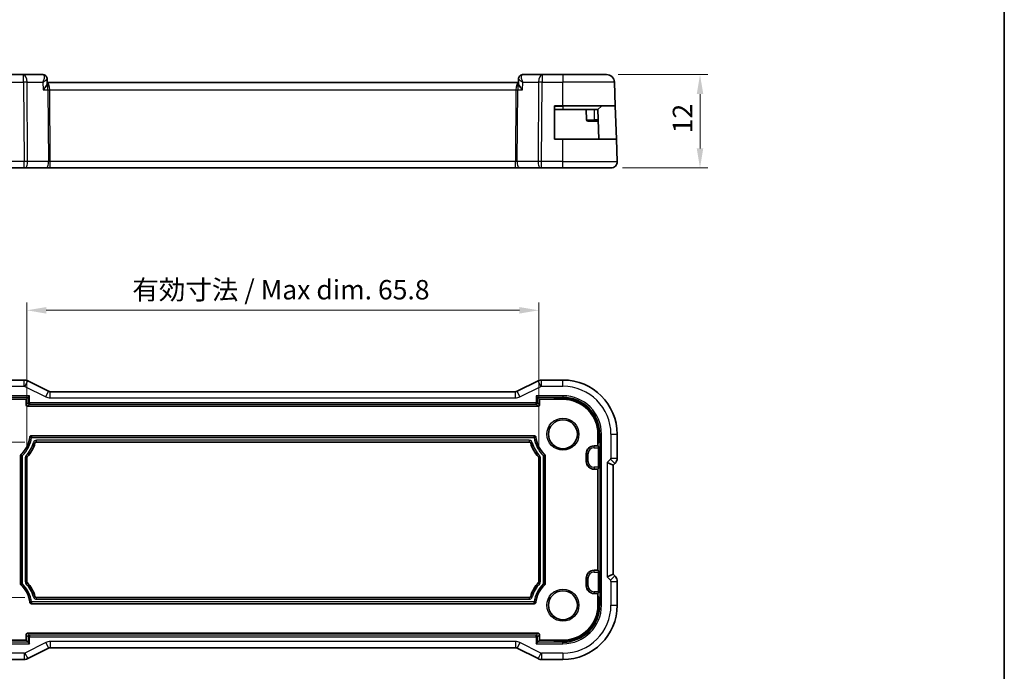
# Model space of a CAD drawing. Units: millimetres. Extents: x 14 to 2205, y 8 to 430.
# Drawn here: x 2078 to 2205, y 64 to 148 of the extents above; entities that cross this region are included whole.
import ezdxf

# ---------------------------------------------------------------- set-up
doc = ezdxf.new("R2010")
doc.units = ezdxf.units.MM
doc.layers.get('Defpoints').update_dxf_attribs({"lineweight": 25})
for name, color, linetype, lineweight in [('Border (ISO)', 7, 'Continuous', 35), ('Dimension (ISO)', 7, 'Continuous', 18), ('Visible (ISO)', 7, 'Continuous', 35), ('Visible Narrow (ISO)', 7, 'Continuous', 25)]:
    doc.layers.add(name, color=color, linetype=linetype, lineweight=lineweight)
doc.styles.add('Note Text (TK)', font='MS PGothic.ttf')
doc.dimstyles.new('Default - Method 1b (TK)', dxfattribs={"dimtxt": 2.5, "dimasz": 2.5, "dimexe": 1, "dimexo": 1.5, "dimgap": 1, "dimtad": 1, "dimtoh": 1, "dimrnd": 1e-08, "dimdsep": 46, "dimtxsty": 'Note Text (TK)', "dimcen": 0.09, "dimdle": 5, "dimclrd": 100, "dimclre": 100, "dimclrt": 7, "dimadec": 1, "dimazin": 1, "dimtfac": 1, "dimtmove": 0, "dimatfit": 3, "dimfxl": 1, "dimtolj": 1, "dimlwd": -1, "dimlwe": -1, "dimarcsym": 0})

# ---------------------------------------------------------------- blocks, each defined once
blk = doc.blocks.new('図面枠 tk図枠')
at = {"layer": 'Border (ISO)'}
blk.add_line((405.5, 289), (405.5, 8), dxfattribs=at)
blk = doc.blocks.new('*D85')
at = {"layer": 'Defpoints', "color": 0}
for p in [(2153.89, 141.23), (2165.89, 141.23), (2154.44, 129.23)]:
    blk.add_point(p, dxfattribs=at)
at = {"layer": 'Dimension (ISO)', "color": 100}
for p, q in [((2155.39, 141.23), (2166.89, 141.23)), ((2165.89, 131.73), (2165.89, 138.73)), ((2155.94, 129.23), (2166.89, 129.23))]:
    blk.add_line(p, q, dxfattribs=at)
for points in [[(2165.47, 138.73), (2166.31, 138.73), (2165.89, 141.23)], [(2165.47, 131.73), (2166.31, 131.73), (2165.89, 129.23)]]:
    blk.add_solid(points, dxfattribs=at)
at = {"layer": 'Dimension (ISO)', "color": 7, "insert": (2163.64, 133.69), "char_height": 2.5, "attachment_point": 4, "rotation": 90, "style": 'Note Text (TK)'}
blk.add_mtext('\\A1;12', dxfattribs=at)
blk = doc.blocks.new('*D86')
at = {"layer": 'Defpoints', "color": 0}
for p in [(2079.37, 110.91), (2079.37, 91.91), (2145.17, 91.91)]:
    blk.add_point(p, dxfattribs=at)
at = {"layer": 'Dimension (ISO)', "color": 100}
for p, q in [((2079.37, 93.41), (2079.37, 111.91)), ((2145.17, 93.41), (2145.17, 111.91)), ((2142.67, 110.91), (2081.87, 110.91))]:
    blk.add_line(p, q, dxfattribs=at)
for points in [[(2081.87, 111.33), (2081.87, 110.49), (2079.37, 110.91)], [(2142.67, 111.33), (2142.67, 110.49), (2145.17, 110.91)]]:
    blk.add_solid(points, dxfattribs=at)
at = {"layer": 'Dimension (ISO)', "color": 7, "insert": (2092.92, 113.56), "char_height": 2.5, "attachment_point": 4, "style": 'Note Text (TK)'}
blk.add_mtext('\\A1;有効寸法 / Max dim. 65.8', dxfattribs=at)
blk = doc.blocks.new('*D87')
at = {"layer": 'Defpoints', "color": 0}
for p in [(2058.86, 93.97), (2080.61, 93.97), (2080.61, 73.97)]:
    blk.add_point(p, dxfattribs=at)
at = {"layer": 'Dimension (ISO)', "color": 100}
for p, q in [((2079.11, 93.97), (2057.86, 93.97)), ((2058.86, 76.47), (2058.86, 91.47)), ((2079.11, 73.97), (2057.86, 73.97))]:
    blk.add_line(p, q, dxfattribs=at)
for points in [[(2058.44, 91.47), (2059.27, 91.47), (2058.86, 93.97)], [(2058.44, 76.47), (2059.27, 76.47), (2058.86, 73.97)]]:
    blk.add_solid(points, dxfattribs=at)
at = {"layer": 'Dimension (ISO)', "color": 7, "insert": (2056.21, 65.87), "char_height": 2.5, "attachment_point": 4, "rotation": 90, "style": 'Note Text (TK)'}
blk.add_mtext('\\A1;有効寸法 / Max dim. 20', dxfattribs=at)

msp = doc.modelspace()

# ---------------------------------------------------------------- linework, layer by layer
at = {"layer": 'Visible (ISO)'}
for p, q in [((2078.9462, 141.2284), (2076.2731, 141.2284)), ((2081.4382, 141.2284), (2078.9462, 141.2284)), ((2081.975, 140.7001), (2081.9975, 140.1385)), ((2142.5487, 140.1385), (2142.5712, 140.6988)), ((2145.6, 141.2284), (2143.108, 141.2284)), ((2148.2731, 141.2284), (2145.6, 141.2284)), ((2148.2731, 141.2284), (2153.8884, 141.2284)), ((2142.5523, 140.2284), (2081.9939, 140.2284)), ((2154.9938, 137.2284), (2154.8878, 140.2633)), ((2147.1731, 132.9284), (2147.1731, 137.2284)), ((2147.1731, 137.2284), (2148.2731, 137.2284)), ((2147.1731, 136.7284), (2148.2731, 136.7284)), ((2154.9938, 137.2284), (2148.2731, 137.2284)), ((2152.7731, 136.7284), (2148.2731, 136.7284)), ((2151.2731, 136.7284), (2151.3188, 135.4214)), ((2153.2145, 137.1698), (2152.7731, 136.7284)), ((2152.9058, 132.9284), (2152.7731, 136.7284)), ((2154.9938, 137.2284), (2155.1439, 132.9284)), ((2152.2731, 135.2284), (2151.5186, 135.2284)), ((2152.2731, 135.2284), (2152.8255, 135.2284)), ((2148.2731, 132.9284), (2147.1731, 132.9284)), ((2148.2731, 132.9284), (2155.1439, 132.9284)), ((2155.2442, 130.0563), (2155.1439, 132.9284)), ((2076.2731, 129.2284), (2079.0304, 129.2284)), ((2079.1198, 129.2284), (2079.0304, 129.2284)), ((2079.1198, 129.2284), (2081.8032, 129.2284)), ((2081.8032, 129.2284), (2082.3843, 129.2284)), ((2082.3843, 129.2284), (2142.162, 129.2284)), ((2142.162, 129.2284), (2142.743, 129.2284)), ((2142.743, 129.2284), (2145.4265, 129.2284)), ((2145.5159, 129.2284), (2145.4265, 129.2284)), ((2145.5159, 129.2284), (2148.2731, 129.2284)), ((2154.4447, 129.2284), (2148.2731, 129.2284)), ((2079.0304, 101.941), (2076.2731, 101.941)), ((2082.161, 100.4937), (2079.4775, 101.8355)), ((2145.0687, 101.8355), (2142.3852, 100.4937)), ((2148.2731, 101.941), (2145.5159, 101.941)), ((2142.162, 100.441), (2082.3843, 100.441)), ((2077.3731, 99.4694), (2079.2731, 99.4694)), ((2079.5283, 99.7246), (2079.2731, 99.4694)), ((2079.2731, 99.4694), (2079.2731, 98.7693)), ((2079.5283, 99.7246), (2079.7282, 99.9245)), ((2144.8181, 99.9245), (2145.018, 99.7246)), ((2145.018, 99.7246), (2145.2731, 99.4694)), ((2145.2731, 99.4694), (2147.1731, 99.4694)), ((2145.2731, 98.7693), (2145.2731, 99.4694)), ((2147.1731, 99.4694), (2147.1731, 99.6021)), ((2147.1731, 99.6021), (2148.2731, 99.6021)), ((2147.1731, 99.4694), (2148.2731, 99.4694)), ((2079.473, 98.5694), (2145.0732, 98.5694)), ((2152.7731, 94.9694), (2152.7731, 93.8694)), ((2152.9058, 94.9694), (2152.9058, 93.8694)), ((2155.2447, 91.8954), (2155.2447, 94.9694)), ((2079.9513, 94.7694), (2144.5949, 94.7694)), ((2143.9362, 93.9694), (2080.6101, 93.9694)), ((2152.9058, 93.8694), (2152.7731, 93.8694)), ((2152.7731, 93.8694), (2152.7731, 93.4694)), ((2151.2731, 91.4694), (2151.2731, 92.4694)), ((2152.2731, 93.4694), (2152.7731, 93.4694)), ((2152.7731, 93.4694), (2152.8188, 93.4238)), ((2152.8255, 93.2239), (2152.8255, 90.715)), ((2078.5731, 75.697), (2078.5731, 92.2419)), ((2079.3731, 91.9101), (2079.3731, 76.0288)), ((2145.1731, 76.0288), (2145.1731, 91.9101)), ((2145.9731, 92.2419), (2145.9731, 75.697)), ((2153.9447, 91.3126), (2154.7447, 90.9812)), ((2154.7447, 90.9812), (2154.9518, 91.1884)), ((2152.7731, 90.4694), (2152.2731, 90.4694)), ((2152.8188, 90.5151), (2152.7731, 90.4694)), ((2152.7731, 90.4694), (2152.7731, 77.4694)), ((2154.7447, 76.9577), (2154.7447, 90.9812)), ((2152.2731, 77.4694), (2152.7731, 77.4694)), ((2152.7731, 77.4694), (2152.8188, 77.4238)), ((2152.8255, 77.2239), (2152.8255, 74.715)), ((2151.2731, 75.4694), (2151.2731, 76.4694)), ((2153.9447, 76.6263), (2154.7447, 76.9577)), ((2154.9518, 76.7505), (2154.7447, 76.9577)), ((2155.2447, 72.9694), (2155.2447, 76.0435)), ((2080.6101, 73.9694), (2143.9362, 73.9694)), ((2152.7731, 74.4694), (2152.2731, 74.4694)), ((2152.8188, 74.5151), (2152.7731, 74.4694)), ((2152.7731, 74.4694), (2152.7731, 74.0694)), ((2152.7731, 74.0694), (2152.7731, 72.9694)), ((2152.7731, 74.0694), (2152.9058, 74.0694)), ((2152.9058, 74.0694), (2152.9058, 72.9694)), ((2144.5949, 73.1694), (2079.9513, 73.1694)), ((2079.2731, 68.4694), (2077.3731, 68.4694)), ((2079.2731, 69.1696), (2079.2731, 68.4694)), ((2079.5283, 68.2143), (2079.2731, 68.4694)), ((2145.0732, 69.3694), (2079.473, 69.3694)), ((2145.018, 68.2143), (2145.2731, 68.4694)), ((2145.2731, 68.4694), (2145.2731, 69.1696)), ((2147.1731, 68.4694), (2145.2731, 68.4694)), ((2147.1731, 68.3367), (2147.1731, 68.4694)), ((2148.2731, 68.4694), (2147.1731, 68.4694)), ((2148.2731, 68.3367), (2147.1731, 68.3367)), ((2079.4775, 66.1034), (2082.161, 67.4452)), ((2079.5283, 68.2143), (2079.7282, 68.0144)), ((2082.3843, 67.4979), (2142.162, 67.4979)), ((2142.3852, 67.4452), (2145.0687, 66.1034)), ((2145.018, 68.2143), (2144.8181, 68.0144)), ((2076.2731, 65.9979), (2079.0304, 65.9979)), ((2145.5159, 65.9979), (2148.2731, 65.9979))]:
    msp.add_line(p, q, dxfattribs=at)
for centre in [(2148.2731, 94.9694), (2148.2731, 72.9694)]:
    msp.add_circle(centre, 1.8589, dxfattribs=at)
for centre, radius, start, end in [((2153.8884, 140.2284), 1, 2, 90), ((2153.356, 137.0284), 0.2, 90, 135), ((2151.5186, 135.4284), 0.2, 182, 270), ((2154.4447, 130.0284), 0.8, 270, 2), ((2148.2731, 94.9694), 6.9716, 0, 90), ((2148.2731, 94.9694), 4.6327, 0, 90), ((2148.2731, 94.9694), 4.5, 0, 90), ((2076.2731, 94.9694), 3.5, 312.505812, 353.795425), ((2076.2731, 94.9694), 4.3, 317.165963, 344.53517), ((2148.2731, 94.9694), 4.3, 195.46483, 222.834037), ((2148.2731, 94.9694), 3.5, 186.204575, 227.494188), ((2152.2731, 92.4694), 1, 90, 180), ((2152.2731, 91.4694), 1, 180, 270), ((2152.2731, 76.4694), 1, 90, 180), ((2076.2731, 72.9694), 3.5, 6.204575, 47.494188), ((2076.2731, 72.9694), 4.3, 15.46483, 42.834037), ((2148.2731, 72.9694), 4.3, 137.165963, 164.53517), ((2148.2731, 72.9694), 3.5, 132.505812, 173.795425), ((2152.2731, 75.4694), 1, 180, 270), ((2148.2731, 72.9694), 4.5, 270, 0), ((2148.2731, 72.9694), 4.6327, 270, 0), ((2148.2731, 72.9694), 6.9716, 270, 0)]:
    msp.add_arc(centre, radius, start, end, dxfattribs=at)
for centre, major_axis, ratio, start_param, end_param in [((2081.4618, 140.7179), (0.3315, 0.3743), 0.95394967, 6.27279283, 6.27967754), ((2143.0844, 140.7179), (-0.3315, 0.3743), 0.95394967, 0.00350776, 0.01039248), ((2079.4732, 98.7696), (-0.1416, -0.1416), 0.99878277, 5.49839613, 7.06797448), ((2145.073, 98.7696), (0.1416, -0.1416), 0.99878277, 5.49839613, 7.06797448), ((2152.8185, 93.2239), (0, -0.2), 0.03492077, 1.57079633, 3.10668607), ((2152.8185, 90.715), (0, -0.2), 0.03492077, 0.03490659, 1.57079633), ((2152.8185, 77.2239), (0, -0.2), 0.03492077, 1.57079633, 3.10668607), ((2152.8185, 74.715), (0, -0.2), 0.03492077, 0.03490659, 1.57079633), ((2079.4732, 69.1693), (-0.1416, 0.1416), 0.99878277, 5.49839613, 7.06797448), ((2145.073, 69.1693), (0.1416, 0.1416), 0.99878277, 5.49839613, 7.06797448)]:
    msp.add_ellipse(centre, major_axis=major_axis, ratio=ratio, start_param=start_param, end_param=end_param, dxfattribs=at)
for points, knots in [([(2081.4382, 141.2284), (2081.4942, 141.2284), (2081.5511, 141.2188), (2081.6582, 141.183), (2081.7098, 141.1561), (2081.7685, 141.113), (2081.7818, 141.1022), (2081.7945, 141.091)], [0, 0, 0, 0, 0.0172886734, 0.0172886734, 0.0348060574, 0.0348060574, 0.0402154718, 0.0402154718, 0.0402154718, 0.0402154718]), ([(2081.793, 141.0844), (2081.8405, 141.0407), (2081.8815, 140.9882), (2081.942, 140.875), (2081.9624, 140.8127), (2081.9729, 140.7352), (2081.9743, 140.7192), (2081.975, 140.7034)], [0, 0, 0, 0, 0.0198493588, 0.0198493588, 0.039473611, 0.039473611, 0.0445738996, 0.0445738996, 0.0445738996, 0.0445738996]), ([(2081.7945, 141.091), (2081.8386, 141.0519), (2081.8764, 141.0046), (2081.9341, 140.9015), (2081.9547, 140.8445), (2081.9709, 140.7593), (2081.974, 140.7311), (2081.975, 140.7034)], [0.0000244536, 0.0000244536, 0.0000244536, 0.0000244536, 0.0182267782, 0.0182267782, 0.0363505013, 0.0363505013, 0.0451859896, 0.0451859896, 0.0451859896, 0.0451859896]), ([(2142.5712, 140.7031), (2142.5733, 140.7572), (2142.5837, 140.8135), (2142.6214, 140.9212), (2142.6497, 140.9739), (2142.7052, 141.0456), (2142.7276, 141.0695), (2142.752, 141.0911)], [0, 0, 0, 0, 0.017371472, 0.017371472, 0.0352319938, 0.0352319938, 0.0452512086, 0.0452512086, 0.0452512086, 0.0452512086]), ([(2142.752, 141.0911), (2142.7928, 141.1273), (2142.841, 141.1588), (2142.944, 141.2048), (2142.9999, 141.22), (2143.0733, 141.2275), (2143.0907, 141.2284), (2143.108, 141.2284)], [0.000025321, 0.000025321, 0.000025321, 0.000025321, 0.0174855707, 0.0174855707, 0.034860845, 0.034860845, 0.0402151243, 0.0402151243, 0.0402151243, 0.0402151243]), ([(2081.4807, 139.2633), (2081.4816, 139.2644), (2081.4825, 139.2655), (2081.5667, 139.3661), (2081.6446, 139.4649), (2081.7822, 139.6542), (2081.8431, 139.7464), (2081.9565, 139.9497), (2081.9868, 140.0371), (2081.9972, 140.1124), (2081.998, 140.126), (2081.9975, 140.1385)], [-0.000460346, -0.000460346, -0.000460346, -0.000460346, 0, 0, 0.04128088, 0.04128088, 0.082350153, 0.082350153, 0.139423965, 0.139423965, 0.153082902, 0.153082902, 0.153082902, 0.153082902]), ([(2143.0656, 139.2633), (2143.0647, 139.2644), (2143.0637, 139.2655), (2142.9796, 139.366), (2142.9017, 139.4648), (2142.7642, 139.654), (2142.7033, 139.7461), (2142.5898, 139.9495), (2142.5595, 140.037), (2142.549, 140.1123), (2142.5482, 140.1259), (2142.5487, 140.1385)], [-0.134541516, -0.134541516, -0.134541516, -0.134541516, -0.134208695, -0.134208695, -0.104378877, -0.104378877, -0.074701856, -0.074701856, -0.033413181, -0.033413181, -0.023495729, -0.023495729, -0.023495729, -0.023495729]), ([(2079.0304, 101.941), (2079.1367, 101.941), (2079.2443, 101.9235), (2079.3905, 101.875), (2079.4349, 101.8568), (2079.4775, 101.8354)], [0, 0, 0, 0, 0.0318975997, 0.0318975997, 0.0462072468, 0.0462072468, 0.0462072468, 0.0462072468]), ([(2145.0687, 101.8354), (2145.1638, 101.883), (2145.2679, 101.9154), (2145.4204, 101.9375), (2145.4682, 101.941), (2145.5159, 101.941)], [0, 0, 0, 0, 0.0318975997, 0.0318975997, 0.0462072468, 0.0462072468, 0.0462072468, 0.0462072468]), ([(2082.161, 100.4937), (2082.2085, 100.47), (2082.2605, 100.4538), (2082.3366, 100.4427), (2082.3605, 100.441), (2082.3843, 100.441)], [0, 0, 0, 0, 0.0159323244, 0.0159323244, 0.0230709245, 0.0230709245, 0.0230709245, 0.0230709245]), ([(2142.162, 100.441), (2142.2151, 100.441), (2142.2688, 100.4498), (2142.3419, 100.4739), (2142.364, 100.4831), (2142.3852, 100.4937)], [0, 0, 0, 0, 0.0159323244, 0.0159323244, 0.0230709245, 0.0230709245, 0.0230709245, 0.0230709245]), ([(2079.7526, 94.5912), (2079.7551, 94.6141), (2079.7618, 94.6365), (2079.7833, 94.6802), (2079.7989, 94.7011), (2079.8398, 94.7381), (2079.8629, 94.7501), (2079.905, 94.7653), (2079.9282, 94.7694), (2079.9513, 94.7694)], [0, 0, 0, 0, 0.0069257072, 0.0069257072, 0.0146002346, 0.0146002346, 0.0234837484, 0.0234837484, 0.0329590201, 0.0329590201, 0.0329590201, 0.0329590201]), ([(2080.6101, 93.9694), (2080.5884, 93.9694), (2080.5668, 93.9658), (2080.5309, 93.9538), (2080.5105, 93.945), (2080.472, 93.9155), (2080.4569, 93.8995), (2080.4326, 93.8636), (2080.4232, 93.8438), (2080.4174, 93.8229)], [-0.0318501348, -0.0318501348, -0.0318501348, -0.0318501348, -0.0210597233, -0.0210597233, -0.0130070799, -0.0130070799, -0.006506184, -0.006506184, 0, 0, 0, 0]), ([(2144.1288, 93.8229), (2144.123, 93.8437), (2144.1138, 93.8636), (2144.0926, 93.895), (2144.0787, 93.9123), (2144.04, 93.9416), (2144.0206, 93.9518), (2143.9795, 93.9657), (2143.9579, 93.9694), (2143.9362, 93.9694)], [-0.0318499864, -0.0318499864, -0.0318499864, -0.0318499864, -0.0210597709, -0.0210597709, -0.0130070838, -0.0130070838, -0.006506237, -0.006506237, 0, 0, 0, 0]), ([(2144.5949, 94.7694), (2144.618, 94.7694), (2144.641, 94.7652), (2144.6867, 94.7486), (2144.7092, 94.7353), (2144.7505, 94.6987), (2144.7648, 94.677), (2144.7845, 94.6367), (2144.7911, 94.6142), (2144.7936, 94.5912)], [0, 0, 0, 0, 0.0069255504, 0.0069255504, 0.0146002428, 0.0146002428, 0.0234833981, 0.0234833981, 0.0329579481, 0.0329579481, 0.0329579481, 0.0329579481]), ([(2078.5731, 92.2419), (2078.5731, 92.2557), (2078.5746, 92.2694), (2078.5804, 92.2964), (2078.5847, 92.3096), (2078.5958, 92.3349), (2078.6027, 92.347), (2078.6186, 92.3695), (2078.6278, 92.3799), (2078.638, 92.3892)], [0, 0, 0, 0, 0.0041405523, 0.0041405523, 0.008280367, 0.008280367, 0.0124201946, 0.0124201946, 0.0165607332, 0.0165607332, 0.0165607332, 0.0165607332]), ([(2145.9083, 92.3892), (2145.9185, 92.3799), (2145.9276, 92.3695), (2145.9436, 92.347), (2145.9504, 92.3349), (2145.9615, 92.3096), (2145.9658, 92.2964), (2145.9716, 92.2694), (2145.9731, 92.2557), (2145.9731, 92.2419)], [0, 0, 0, 0, 0.0041405394, 0.0041405394, 0.0082803677, 0.0082803677, 0.0124201813, 0.0124201813, 0.0165607325, 0.0165607325, 0.0165607325, 0.0165607325]), ([(2079.4264, 92.046), (2079.4095, 92.0277), (2079.3962, 92.0062), (2079.378, 91.9598), (2079.3731, 91.935), (2079.3731, 91.9101)], [-0.0149419297, -0.0149419297, -0.0149419297, -0.0149419297, -0.0074709648, -0.0074709648, 0, 0, 0, 0]), ([(2145.1731, 91.9101), (2145.1731, 91.935), (2145.1683, 91.9598), (2145.1501, 92.0062), (2145.1368, 92.0277), (2145.1198, 92.046)], [-0.0149419282, -0.0149419282, -0.0149419282, -0.0149419282, -0.0074709642, -0.0074709642, 0, 0, 0, 0]), ([(2155.2447, 91.8954), (2155.2447, 91.7922), (2155.2276, 91.6878), (2155.1634, 91.4893), (2155.1147, 91.3929), (2155.0225, 91.2651), (2154.9886, 91.2252), (2154.9518, 91.1884)], [0, 0, 0, 0, 0.030965026, 0.030965026, 0.0625973769, 0.0625973769, 0.078216965, 0.078216965, 0.078216965, 0.078216965]), ([(2079.3731, 76.0288), (2079.3731, 76.0039), (2079.378, 75.9791), (2079.3962, 75.9327), (2079.4095, 75.9112), (2079.4264, 75.8929)], [-0.0149419282, -0.0149419282, -0.0149419282, -0.0149419282, -0.0074709642, -0.0074709642, 0, 0, 0, 0]), ([(2145.1198, 75.8929), (2145.1368, 75.9112), (2145.1501, 75.9327), (2145.1683, 75.9791), (2145.1731, 76.0039), (2145.1731, 76.0288)], [-0.0149419297, -0.0149419297, -0.0149419297, -0.0149419297, -0.0074709648, -0.0074709648, 0, 0, 0, 0]), ([(2154.9518, 76.7505), (2155.0248, 76.6775), (2155.0866, 76.5917), (2155.1815, 76.4059), (2155.2153, 76.3033), (2155.2404, 76.1478), (2155.2447, 76.0956), (2155.2447, 76.0435)], [0, 0, 0, 0, 0.030965026, 0.030965026, 0.0625973769, 0.0625973769, 0.078216965, 0.078216965, 0.078216965, 0.078216965]), ([(2078.638, 75.5497), (2078.6278, 75.559), (2078.6186, 75.5694), (2078.6027, 75.5919), (2078.5958, 75.604), (2078.5847, 75.6293), (2078.5804, 75.6425), (2078.5746, 75.6694), (2078.5731, 75.6832), (2078.5731, 75.697)], [0, 0, 0, 0, 0.0041405394, 0.0041405394, 0.0082803677, 0.0082803677, 0.0124201813, 0.0124201813, 0.0165607325, 0.0165607325, 0.0165607325, 0.0165607325]), ([(2145.9731, 75.697), (2145.9731, 75.6832), (2145.9716, 75.6694), (2145.9658, 75.6425), (2145.9615, 75.6293), (2145.9504, 75.604), (2145.9436, 75.5919), (2145.9276, 75.5694), (2145.9185, 75.559), (2145.9083, 75.5497)], [0, 0, 0, 0, 0.0041405523, 0.0041405523, 0.008280367, 0.008280367, 0.0124201946, 0.0124201946, 0.0165607332, 0.0165607332, 0.0165607332, 0.0165607332]), ([(2080.4174, 74.116), (2080.4232, 74.0951), (2080.4325, 74.0752), (2080.4536, 74.0439), (2080.4676, 74.0265), (2080.5063, 73.9973), (2080.5257, 73.9871), (2080.5668, 73.9731), (2080.5884, 73.9694), (2080.6101, 73.9694)], [-0.0318499864, -0.0318499864, -0.0318499864, -0.0318499864, -0.0210597709, -0.0210597709, -0.0130070838, -0.0130070838, -0.006506237, -0.006506237, 0, 0, 0, 0]), ([(2143.9362, 73.9694), (2143.9578, 73.9694), (2143.9795, 73.973), (2144.0153, 73.9851), (2144.0358, 73.9939), (2144.0743, 74.0234), (2144.0893, 74.0394), (2144.1137, 74.0752), (2144.123, 74.0951), (2144.1288, 74.116)], [-0.0318501348, -0.0318501348, -0.0318501348, -0.0318501348, -0.0210597233, -0.0210597233, -0.0130070799, -0.0130070799, -0.006506184, -0.006506184, 0, 0, 0, 0]), ([(2079.9513, 73.1694), (2079.9282, 73.1694), (2079.9052, 73.1737), (2079.8595, 73.1903), (2079.8371, 73.2036), (2079.7958, 73.2402), (2079.7814, 73.2618), (2079.7617, 73.3021), (2079.7551, 73.3247), (2079.7526, 73.3477)], [0, 0, 0, 0, 0.0069255504, 0.0069255504, 0.0146002428, 0.0146002428, 0.0234833981, 0.0234833981, 0.0329579481, 0.0329579481, 0.0329579481, 0.0329579481]), ([(2144.7936, 73.3477), (2144.7911, 73.3248), (2144.7844, 73.3023), (2144.7629, 73.2587), (2144.7473, 73.2378), (2144.7065, 73.2007), (2144.6834, 73.1888), (2144.6412, 73.1736), (2144.6181, 73.1694), (2144.5949, 73.1694)], [0, 0, 0, 0, 0.0069257072, 0.0069257072, 0.0146002346, 0.0146002346, 0.0234837484, 0.0234837484, 0.0329590201, 0.0329590201, 0.0329590201, 0.0329590201]), ([(2082.3843, 67.4979), (2082.3312, 67.4979), (2082.2774, 67.4891), (2082.2044, 67.4649), (2082.1823, 67.4558), (2082.161, 67.4452)], [0, 0, 0, 0, 0.0159323244, 0.0159323244, 0.0230709245, 0.0230709245, 0.0230709245, 0.0230709245]), ([(2142.3852, 67.4452), (2142.3377, 67.4689), (2142.2857, 67.4851), (2142.2096, 67.4961), (2142.1858, 67.4979), (2142.162, 67.4979)], [0, 0, 0, 0, 0.0159323244, 0.0159323244, 0.0230709245, 0.0230709245, 0.0230709245, 0.0230709245]), ([(2079.4775, 66.1034), (2079.3824, 66.0559), (2079.2783, 66.0235), (2079.1259, 66.0014), (2079.0781, 65.9979), (2079.0304, 65.9979)], [0, 0, 0, 0, 0.0318975997, 0.0318975997, 0.0462072468, 0.0462072468, 0.0462072468, 0.0462072468]), ([(2145.5159, 65.9979), (2145.4095, 65.9979), (2145.3019, 66.0154), (2145.1557, 66.0638), (2145.1114, 66.0821), (2145.0687, 66.1034)], [0, 0, 0, 0, 0.0318975997, 0.0318975997, 0.0462072468, 0.0462072468, 0.0462072468, 0.0462072468])]:
    msp.add_open_spline(points, degree=3, knots=knots, dxfattribs=at)
msp.add_open_spline([(2081.975, 140.7034), (2081.975, 140.7034), (2081.975, 140.7034), (2081.975, 140.7034)], degree=3, dxfattribs=at)
at = {"layer": 'Visible Narrow (ISO)'}
for p, q in [((2078.9462, 140.2633), (2078.9462, 141.2284)), ((2081.9525, 140.6476), (2081.9525, 140.6474)), ((2145.6, 141.2284), (2145.6, 140.2633)), ((2148.2731, 141.2284), (2148.2731, 140.2633)), ((2076.2731, 140.2633), (2078.9462, 140.2633)), ((2078.9462, 140.2633), (2079.0304, 130.0563)), ((2079.4773, 130.0563), (2079.3932, 140.2633)), ((2079.3932, 140.2633), (2081.4405, 140.2633)), ((2081.4405, 140.2633), (2081.4807, 139.2633)), ((2081.4807, 139.2633), (2082.0849, 139.2633)), ((2082.0849, 139.2633), (2082.1608, 130.0563)), ((2082.2573, 139.7458), (2082.2575, 139.7458)), ((2082.3843, 130.0563), (2082.3084, 139.2633)), ((2082.3084, 139.2633), (2142.2379, 139.2633)), ((2142.2379, 139.2633), (2142.162, 130.0563)), ((2142.2888, 139.7458), (2142.289, 139.7458)), ((2142.3855, 130.0563), (2142.4614, 139.2633)), ((2142.4614, 139.2633), (2143.0656, 139.2633)), ((2143.0656, 139.2633), (2143.1057, 140.2633)), ((2143.1057, 140.2633), (2145.1531, 140.2633)), ((2145.1531, 140.2633), (2145.0689, 130.0563)), ((2145.5159, 130.0563), (2145.6, 140.2633)), ((2145.6, 140.2633), (2148.2731, 140.2633)), ((2148.2731, 137.2284), (2148.2731, 140.2633)), ((2154.8878, 140.2633), (2148.2731, 140.2633)), ((2147.1731, 137.1698), (2148.2731, 137.1698)), ((2148.2731, 137.1698), (2148.2731, 137.2284)), ((2153.2145, 137.1698), (2148.2731, 137.1698)), ((2148.2731, 137.1698), (2148.2731, 136.7284)), ((2152.2731, 136.7284), (2152.2731, 135.4214)), ((2151.3188, 135.4214), (2152.2731, 135.4214)), ((2152.2731, 135.2284), (2152.2731, 135.4214)), ((2152.8188, 135.4214), (2152.2731, 135.4214)), ((2148.2731, 130.0563), (2148.2731, 132.9284)), ((2079.0304, 130.0563), (2076.2731, 130.0563)), ((2079.0304, 129.2284), (2079.0304, 130.0563)), ((2079.3528, 129.4214), (2079.3522, 129.4214)), ((2082.1608, 130.0563), (2079.4773, 130.0563)), ((2082.3843, 129.2284), (2082.3843, 130.0563)), ((2142.162, 130.0563), (2082.3843, 130.0563)), ((2142.162, 129.2284), (2142.162, 130.0563)), ((2145.0689, 130.0563), (2142.3855, 130.0563)), ((2145.1941, 129.4214), (2145.1934, 129.4214)), ((2145.5159, 129.2284), (2145.5159, 130.0563)), ((2148.2731, 130.0563), (2145.5159, 130.0563)), ((2148.2731, 129.2284), (2148.2731, 130.0563)), ((2148.2731, 130.0563), (2155.2442, 130.0563)), ((2079.0304, 101.141), (2079.0304, 101.941)), ((2079.1198, 101.1199), (2079.4775, 101.8355)), ((2145.4265, 101.1199), (2145.0687, 101.8355)), ((2145.5159, 101.141), (2145.5159, 101.941)), ((2148.2731, 101.141), (2148.2731, 101.941)), ((2076.2731, 101.141), (2079.0304, 101.141)), ((2079.1198, 101.1199), (2081.8032, 99.7782)), ((2081.8032, 99.7782), (2082.161, 100.4937)), ((2082.3843, 99.641), (2082.3843, 100.441)), ((2142.162, 99.641), (2142.162, 100.441)), ((2142.743, 99.7782), (2142.3852, 100.4937)), ((2142.743, 99.7782), (2145.4265, 101.1199)), ((2145.5159, 101.141), (2148.2731, 101.141)), ((2079.7282, 99.9245), (2076.2731, 99.9245)), ((2076.2731, 99.7246), (2079.5283, 99.7246)), ((2079.5283, 99.0245), (2079.2731, 98.7693)), ((2079.473, 98.5694), (2079.7282, 98.8246)), ((2079.5283, 99.7246), (2079.5283, 99.0245)), ((2079.5283, 99.0245), (2079.7282, 99.0245)), ((2079.7282, 99.0245), (2079.7282, 99.9245)), ((2144.8181, 99.0245), (2079.7282, 99.0245)), ((2079.7282, 99.0245), (2079.7282, 98.8246)), ((2079.7282, 98.8246), (2144.8181, 98.8246)), ((2082.3843, 99.641), (2142.162, 99.641)), ((2144.8181, 99.9245), (2144.8181, 99.0245)), ((2148.2731, 99.9245), (2144.8181, 99.9245)), ((2144.8181, 99.0245), (2145.018, 99.0245)), ((2144.8181, 98.8246), (2144.8181, 99.0245)), ((2144.8181, 98.8246), (2145.0732, 98.5694)), ((2145.018, 99.0245), (2145.018, 99.7246)), ((2145.018, 99.7246), (2148.2731, 99.7246)), ((2145.2731, 98.7693), (2145.018, 99.0245)), ((2148.2731, 99.9245), (2148.2731, 99.7246)), ((2148.2731, 99.7246), (2148.2731, 99.6021)), ((2148.2731, 99.6021), (2148.2731, 99.4694)), ((2152.9058, 94.9694), (2152.7731, 94.9694)), ((2153.0283, 94.9694), (2152.9058, 94.9694)), ((2153.2282, 94.9694), (2153.0283, 94.9694)), ((2153.0283, 94.9694), (2153.0283, 72.9694)), ((2153.2282, 72.9694), (2153.2282, 94.9694)), ((2154.4447, 94.9694), (2155.2447, 94.9694)), ((2154.4447, 94.9694), (2154.4447, 91.8954)), ((2079.9703, 94.5484), (2079.7717, 94.571)), ((2079.9703, 94.7482), (2079.9703, 94.5484)), ((2144.576, 94.7482), (2079.9703, 94.7482)), ((2079.9703, 94.5484), (2144.576, 94.5484)), ((2080.2083, 93.896), (2080.4011, 93.8434)), ((2080.4011, 93.8434), (2080.4174, 93.8229)), ((2080.5939, 93.9906), (2080.5939, 94.1905)), ((2143.9523, 94.1905), (2080.5939, 94.1905)), ((2080.6101, 93.9694), (2080.5939, 93.9906)), ((2080.5939, 93.9906), (2143.9523, 93.9906)), ((2143.9523, 93.9906), (2143.9362, 93.9694)), ((2143.9523, 94.1905), (2143.9523, 93.9906)), ((2144.1288, 93.8229), (2144.1452, 93.8434)), ((2144.1452, 93.8434), (2144.338, 93.896)), ((2144.576, 94.5484), (2144.576, 94.7482)), ((2144.7745, 94.571), (2144.576, 94.5484)), ((2078.6588, 92.3796), (2078.638, 92.3892)), ((2145.9083, 92.3892), (2145.8875, 92.3796)), ((2151.2731, 92.4694), (2151.3188, 92.4694)), ((2151.5186, 92.4694), (2151.3188, 92.4694)), ((2151.3188, 92.4694), (2151.3188, 91.4694)), ((2151.5186, 91.4694), (2151.5186, 92.4694)), ((2152.2731, 93.4694), (2152.2731, 93.4238)), ((2152.2731, 93.2239), (2152.2731, 93.4238)), ((2152.8188, 93.4238), (2152.2731, 93.4238)), ((2152.2731, 93.2239), (2152.8255, 93.2239)), ((2078.5731, 92.2419), (2078.5943, 92.2325)), ((2078.7942, 92.2325), (2078.5943, 92.2325)), ((2078.5943, 92.2325), (2078.5943, 75.7063)), ((2078.6588, 92.3796), (2078.7942, 92.2325)), ((2078.7942, 75.7063), (2078.7942, 92.2325)), ((2079.152, 91.9184), (2079.3519, 91.9184)), ((2079.152, 91.9184), (2079.152, 76.0205)), ((2079.4055, 92.0546), (2079.2592, 92.1907)), ((2079.3519, 76.0205), (2079.3519, 91.9184)), ((2079.3519, 91.9184), (2079.3731, 91.9101)), ((2079.4264, 92.046), (2079.4055, 92.0546)), ((2145.1408, 92.0546), (2145.1198, 92.046)), ((2145.2871, 92.1907), (2145.1408, 92.0546)), ((2145.1731, 91.9101), (2145.1943, 91.9184)), ((2145.1943, 91.9184), (2145.3942, 91.9184)), ((2145.1943, 91.9184), (2145.1943, 76.0205)), ((2145.3942, 76.0205), (2145.3942, 91.9184)), ((2145.752, 92.2325), (2145.8875, 92.3796)), ((2145.752, 92.2325), (2145.752, 75.7063)), ((2145.9519, 92.2325), (2145.752, 92.2325)), ((2145.9519, 92.2325), (2145.9731, 92.2419)), ((2145.9519, 75.7063), (2145.9519, 92.2325)), ((2151.2731, 91.4694), (2151.3188, 91.4694)), ((2151.5186, 91.4694), (2151.3188, 91.4694)), ((2154.3862, 91.754), (2153.9447, 91.3126)), ((2153.9447, 91.3126), (2153.9447, 76.6263)), ((2154.3862, 91.754), (2154.9518, 91.1884)), ((2154.4447, 91.8954), (2155.2447, 91.8954)), ((2152.2731, 90.715), (2152.2731, 90.5151)), ((2152.8255, 90.715), (2152.2731, 90.715)), ((2152.2731, 90.5151), (2152.8188, 90.5151)), ((2152.2731, 90.4694), (2152.2731, 90.5151)), ((2152.2731, 77.4694), (2152.2731, 77.4238)), ((2152.2731, 77.2239), (2152.2731, 77.4238)), ((2152.8188, 77.4238), (2152.2731, 77.4238)), ((2152.2731, 77.2239), (2152.8255, 77.2239)), ((2079.3519, 76.0205), (2079.152, 76.0205)), ((2079.3731, 76.0288), (2079.3519, 76.0205)), ((2145.1943, 76.0205), (2145.1731, 76.0288)), ((2145.3942, 76.0205), (2145.1943, 76.0205)), ((2151.2731, 76.4694), (2151.3188, 76.4694)), ((2151.5186, 76.4694), (2151.3188, 76.4694)), ((2151.3188, 76.4694), (2151.3188, 75.4694)), ((2151.5186, 75.4694), (2151.5186, 76.4694)), ((2153.9447, 76.6263), (2154.3862, 76.1848)), ((2154.3862, 76.1848), (2154.9518, 76.7505)), ((2154.4447, 76.0435), (2155.2447, 76.0435)), ((2154.4447, 76.0435), (2154.4447, 72.9694)), ((2078.5943, 75.7063), (2078.5731, 75.697)), ((2078.5943, 75.7063), (2078.7942, 75.7063)), ((2078.638, 75.5497), (2078.6588, 75.5593)), ((2078.7942, 75.7063), (2078.6588, 75.5593)), ((2079.2592, 75.7481), (2079.4055, 75.8843)), ((2079.4055, 75.8843), (2079.4264, 75.8929)), ((2145.1198, 75.8929), (2145.1408, 75.8843)), ((2145.1408, 75.8843), (2145.2871, 75.7481)), ((2145.8875, 75.5593), (2145.752, 75.7063)), ((2145.752, 75.7063), (2145.9519, 75.7063)), ((2145.8875, 75.5593), (2145.9083, 75.5497)), ((2145.9731, 75.697), (2145.9519, 75.7063)), ((2151.2731, 75.4694), (2151.3188, 75.4694)), ((2151.5186, 75.4694), (2151.3188, 75.4694)), ((2152.2731, 74.715), (2152.2731, 74.5151)), ((2152.8255, 74.715), (2152.2731, 74.715)), ((2080.4011, 74.0955), (2080.2083, 74.0429)), ((2080.4174, 74.116), (2080.4011, 74.0955)), ((2080.5939, 73.9482), (2080.6101, 73.9694)), ((2080.5939, 73.7484), (2080.5939, 73.9482)), ((2143.9523, 73.9482), (2080.5939, 73.9482)), ((2080.5939, 73.7484), (2143.9523, 73.7484)), ((2143.9362, 73.9694), (2143.9523, 73.9482)), ((2143.9523, 73.9482), (2143.9523, 73.7484)), ((2144.1452, 74.0955), (2144.1288, 74.116)), ((2144.338, 74.0429), (2144.1452, 74.0955)), ((2152.2731, 74.5151), (2152.8188, 74.5151)), ((2152.2731, 74.4694), (2152.2731, 74.5151)), ((2079.7717, 73.3679), (2079.9703, 73.3905)), ((2144.576, 73.3905), (2079.9703, 73.3905)), ((2079.9703, 73.3905), (2079.9703, 73.1906)), ((2079.9703, 73.1906), (2144.576, 73.1906)), ((2144.576, 73.1906), (2144.576, 73.3905)), ((2144.576, 73.3905), (2144.7745, 73.3679)), ((2152.9058, 72.9694), (2152.7731, 72.9694)), ((2153.0283, 72.9694), (2152.9058, 72.9694)), ((2153.2282, 72.9694), (2153.0283, 72.9694)), ((2154.4447, 72.9694), (2155.2447, 72.9694)), ((2079.2731, 69.1696), (2079.5283, 68.9144)), ((2079.7282, 69.1143), (2079.473, 69.3694)), ((2079.7282, 68.9144), (2079.5283, 68.9144)), ((2079.5283, 68.9144), (2079.5283, 68.2143)), ((2079.7282, 69.1143), (2079.7282, 68.9144)), ((2144.8181, 69.1143), (2079.7282, 69.1143)), ((2079.7282, 68.9144), (2144.8181, 68.9144)), ((2079.7282, 68.0144), (2079.7282, 68.9144)), ((2145.0732, 69.3694), (2144.8181, 69.1143)), ((2144.8181, 68.9144), (2144.8181, 69.1143)), ((2144.8181, 68.9144), (2144.8181, 68.0144)), ((2145.018, 68.9144), (2144.8181, 68.9144)), ((2145.018, 68.9144), (2145.2731, 69.1696)), ((2145.018, 68.2143), (2145.018, 68.9144)), ((2148.2731, 68.3367), (2148.2731, 68.4694)), ((2148.2731, 68.2143), (2148.2731, 68.3367)), ((2079.5283, 68.2143), (2076.2731, 68.2143)), ((2076.2731, 68.0144), (2079.7282, 68.0144)), ((2081.8032, 68.1607), (2079.1198, 66.819)), ((2081.8032, 68.1607), (2082.161, 67.4452)), ((2082.3843, 68.2979), (2082.3843, 67.4979)), ((2142.162, 68.2979), (2082.3843, 68.2979)), ((2142.162, 68.2979), (2142.162, 67.4979)), ((2142.743, 68.1607), (2142.3852, 67.4452)), ((2145.4265, 66.819), (2142.743, 68.1607)), ((2144.8181, 68.0144), (2148.2731, 68.0144)), ((2148.2731, 68.2143), (2145.018, 68.2143)), ((2148.2731, 68.0144), (2148.2731, 68.2143)), ((2079.0304, 66.7979), (2076.2731, 66.7979)), ((2079.0304, 66.7979), (2079.0304, 65.9979)), ((2079.1198, 66.819), (2079.4775, 66.1034)), ((2145.4265, 66.819), (2145.0687, 66.1034)), ((2145.5159, 66.7979), (2145.5159, 65.9979)), ((2148.2731, 66.7979), (2145.5159, 66.7979)), ((2148.2731, 66.7979), (2148.2731, 65.9979))]:
    msp.add_line(p, q, dxfattribs=at)
for centre in [(2148.2731, 94.9694), (2148.2731, 72.9694)]:
    msp.add_circle(centre, 2.0589, dxfattribs=at)
for centre, radius, start, end in [((2148.2731, 94.9694), 6.1716, 0, 90), ((2148.2731, 94.9694), 4.955, 0, 90), ((2148.2731, 94.9694), 4.7552, 0, 90), ((2076.2731, 94.9694), 3.5212, 312.649565, 353.502529), ((2076.2731, 94.9694), 3.7211, 312.649565, 353.502529), ((2076.2731, 94.9694), 4.0789, 317.059709, 344.741397), ((2076.2731, 94.9694), 4.2788, 317.059709, 344.741397), ((2148.2731, 94.9694), 4.2788, 195.258603, 222.940291), ((2148.2731, 94.9694), 4.0789, 195.258603, 222.940291), ((2148.2731, 94.9694), 3.7211, 186.497471, 227.350435), ((2148.2731, 94.9694), 3.5212, 186.497471, 227.350435), ((2152.2731, 92.4694), 0.9544, 90, 180), ((2152.2731, 92.4694), 0.7545, 90, 180), ((2152.2731, 91.4694), 0.9544, 180, 270), ((2152.2731, 91.4694), 0.7545, 180, 270), ((2152.2731, 76.4694), 0.9544, 90, 180), ((2152.2731, 76.4694), 0.7545, 90, 180), ((2076.2731, 72.9694), 3.5212, 6.497471, 47.350435), ((2076.2731, 72.9694), 3.7211, 6.497471, 47.350435), ((2076.2731, 72.9694), 4.0789, 15.258603, 42.940291), ((2076.2731, 72.9694), 4.2788, 15.258603, 42.940291), ((2148.2731, 72.9694), 4.2788, 137.059709, 164.741397), ((2148.2731, 72.9694), 4.0789, 137.059709, 164.741397), ((2148.2731, 72.9694), 3.7211, 132.649565, 173.502529), ((2148.2731, 72.9694), 3.5212, 132.649565, 173.502529), ((2152.2731, 75.4694), 0.9544, 180, 270), ((2152.2731, 75.4694), 0.7545, 180, 270), ((2148.2731, 72.9694), 6.1716, 270, 0), ((2148.2731, 72.9694), 4.955, 270, 0), ((2148.2731, 72.9694), 4.7552, 270, 0)]:
    msp.add_arc(centre, radius, start, end, dxfattribs=at)
for centre, major_axis, ratio, start_param, end_param in [((2078.9462, 140.2284), (0, 1), 0.4472136, 4.74729557, 6.28318531), ((2081.4589, 140.2141), (-0.0233, 1.0142), 0.33468724, 6.07137233, 6.27546459), ((2081.4618, 140.7179), (0.3315, 0.3743), 0.95394967, 6.27967755, 6.93758339), ((2081.4382, 140.7284), (0, 0.5), 0.97532482, 5.75190322, 5.81448853), ((2081.4618, 140.7179), (0.3315, 0.3743), 0.95394967, 5.9120355, 6.27967754), ((2143.0844, 140.7179), (-0.3315, 0.3743), 0.95394967, 0.01039248, 0.04662358), ((2143.0844, 140.7179), (-0.3315, 0.3743), 0.95394967, 5.62878723, 6.28619506), ((2143.0874, 140.2141), (0.0233, 1.0142), 0.33468724, 0.00772071, 0.21181298), ((2145.6, 140.2284), (0, 1), 0.4472136, 0, 1.53588974), ((2078.9462, 140.2284), (1, 0.0082), 0.03489831, 1.10714864, 1.57050864), ((2081.9545, 139.2284), (0, 1), 0.35410197, 4.74729557, 6.17082451), ((2081.9545, 139.2284), (0, -1), 0.13049517, 1.60570291, 2.81764254), ((2082.3084, 139.2807), (0.5, 0.0041), 0.03489831, 4.24874129, 4.71210129), ((2142.5918, 139.2284), (0, -1), 0.35410197, 3.2539535, 4.6774824), ((2142.2379, 139.2807), (0.5, -0.0041), 0.03489831, 4.71267667, 5.17603667), ((2142.5918, 139.2284), (0, 1), 0.13049517, 0.32395032, 1.53588974), ((2145.6, 140.2284), (1, -0.0082), 0.03489831, 1.57108402, 2.03444402), ((2079.0303, 130.0284), (-1, -0.0066), 0.02791857, 4.24878735, 4.71214736), ((2079.1198, 130.0284), (0, -0.8), 0.4472136, 0, 1.60570291), ((2081.8032, 130.0284), (0, -0.8), 0.4472136, 0, 1.60570291), ((2082.3846, 130.0284), (-0.5001, 0.0066), 0.05581158, 4.71387665, 5.17723665), ((2142.1616, 130.0284), (-0.5001, -0.0066), 0.05581158, 4.24754131, 4.71090131), ((2142.743, 130.0284), (0, -0.8), 0.4472136, 4.6774824, 6.28318531), ((2145.4265, 130.0284), (0, -0.8), 0.4472136, 4.6774824, 6.28318531), ((2145.5159, 130.0284), (-1, 0.0066), 0.02791857, 4.7126306, 5.17599061), ((2079.0303, 100.9409), (0.046, 0.1948), 0.99935691, 6.05150531, 6.51486531), ((2145.5159, 100.9409), (-0.046, 0.1948), 0.99935691, 6.05150531, 6.51486531), ((2079.7282, 99.0245), (0.1414, -0.1414), 0.99878277, 3.9275998, 5.49717816), ((2082.3846, 100.9418), (-0.2989, -1.266), 0.99935691, 6.05150531, 6.51486531), ((2142.1616, 100.9418), (0.2989, -1.266), 0.99935691, 6.05150531, 6.51486531), ((2144.8181, 99.0245), (0.1414, 0.1414), 0.99878277, 3.9275998, 5.49717816), ((2079.9703, 94.5484), (-0.1492, -0.1332), 0.9989063, 3.98423555, 5.44054242), ((2144.576, 94.5484), (-0.1492, 0.1332), 0.9989063, 3.98423555, 5.44054242), ((2078.7942, 92.2325), (-0.0803, -0.1832), 0.99927385, 4.29944556, 5.1253324), ((2079.4602, 91.9544), (-0.1284, -0.3266), 0.85777722, 4.282305, 5.14247296), ((2079.5062, 91.9363), (0.0642, 0.1633), 0.85898336, 1.14071214, 2.0008801), ((2145.0401, 91.9363), (-0.0642, 0.1633), 0.85898336, 4.28230521, 5.14247317), ((2145.086, 91.9544), (0.1284, -0.3266), 0.85777722, 1.14071235, 2.0008803), ((2145.752, 92.2325), (-0.0803, 0.1832), 0.99927385, 4.29944556, 5.1253324), ((2154.2446, 91.8955), (0.1849, -0.0766), 0.99928642, 5.89073854, 6.67563207), ((2079.4602, 75.9845), (0.1284, -0.3266), 0.85777722, 4.282305, 5.14247296), ((2079.5062, 76.0025), (-0.0642, 0.1633), 0.85898336, 1.14071256, 2.00088051), ((2145.0401, 76.0025), (0.0642, 0.1633), 0.85898336, 4.2823048, 5.14247275), ((2145.086, 75.9845), (-0.1284, -0.3266), 0.85777722, 1.14071235, 2.0008803), ((2154.2446, 76.0434), (0.1849, 0.0766), 0.99928642, 5.89073854, 6.67563207), ((2078.7942, 75.7063), (0.0803, -0.1832), 0.99927385, 4.29944556, 5.1253324), ((2145.752, 75.7063), (0.0803, 0.1832), 0.99927385, 4.29944556, 5.1253324), ((2079.9703, 73.3905), (0.1492, -0.1332), 0.9989063, 3.98423555, 5.44054242), ((2144.576, 73.3905), (0.1492, 0.1332), 0.9989063, 3.98423555, 5.44054242), ((2079.7282, 68.9144), (-0.1414, -0.1414), 0.99878277, 3.9275998, 5.49717816), ((2144.8181, 68.9144), (-0.1414, 0.1414), 0.99878277, 3.9275998, 5.49717816), ((2082.3846, 66.9971), (-0.2989, 1.266), 0.99935691, 6.05150531, 6.51486531), ((2142.1616, 66.9971), (0.2989, 1.266), 0.99935691, 6.05150531, 6.51486531), ((2079.0303, 66.998), (0.046, -0.1948), 0.99935691, 6.05150531, 6.51486531), ((2145.5159, 66.998), (-0.046, -0.1948), 0.99935691, 6.05150531, 6.51486531)]:
    msp.add_ellipse(centre, major_axis=major_axis, ratio=ratio, start_param=start_param, end_param=end_param, dxfattribs=at)
for points, knots in [([(2081.5075, 141.2073), (2081.5785, 141.1639), (2081.6074, 141.058), (2081.6064, 140.9307), (2081.6058, 140.867), (2081.598, 140.7985), (2081.5846, 140.7265), (2081.5574, 140.5808), (2081.507, 140.4216), (2081.4405, 140.2633)], [0, 0, 0, 0, 0.0327364202, 0.0327364202, 0.0327364202, 0.0491046303, 0.0491046303, 0.0491046303, 0.0822498478, 0.0822498478, 0.0822498478, 0.0822498478]), ([(2081.4405, 140.2633), (2081.579, 140.3446), (2081.7021, 140.4255), (2081.7971, 140.499), (2081.83, 140.5245), (2081.8595, 140.5492), (2081.8847, 140.5725), (2081.8953, 140.5824), (2081.9052, 140.592), (2081.9142, 140.6014), (2081.9531, 140.642), (2081.9762, 140.6779), (2081.975, 140.7034)], [-0.0822498478, -0.0822498478, -0.0822498478, -0.0822498478, -0.0491046303, -0.0491046303, -0.0491046303, -0.0375989718, -0.0375989718, -0.0375989718, -0.0327364202, -0.0327364202, -0.0327364202, -0.011734709, -0.011734709, -0.011734709, -0.011734709]), ([(2142.5712, 140.7031), (2142.5705, 140.6875), (2142.5842, 140.6557), (2142.6429, 140.5871), (2142.7427, 140.5006), (2142.9038, 140.3864), (2143.0325, 140.3064), (2143.1023, 140.2653), (2143.104, 140.2643), (2143.1057, 140.2633)], [-0.0700581121, -0.0700581121, -0.0700581121, -0.0700581121, -0.0572887354, -0.0491046303, -0.0327364202, -0.0163682101, 0, 0, 0.0004087973, 0.0004087973, 0.0004087973, 0.0004087973]), ([(2143.1057, 140.2633), (2143.1049, 140.2652), (2143.1041, 140.2672), (2143.0707, 140.3473), (2143.0135, 140.5037), (2142.9561, 140.7288), (2142.9367, 140.9012), (2142.9455, 141.0833), (2142.9855, 141.1748), (2143.0388, 141.2073)], [-0.0004087973, -0.0004087973, -0.0004087973, -0.0004087973, 0, 0, 0.0163682101, 0.0327364202, 0.0491046303, 0.0572887354, 0.0818410505, 0.0818410505, 0.0818410505, 0.0818410505]), ([(2080.5939, 94.1905), (2080.5194, 94.1905), (2080.3455, 94.1407), (2080.2344, 93.9918), (2080.2083, 93.896)], [-0.0521469704, -0.0521469704, -0.0521469704, -0.0521469704, -0.0297982688, 0, 0, 0, 0]), ([(2080.4011, 93.8434), (2080.4141, 93.8913), (2080.4696, 93.9658), (2080.5566, 93.9907), (2080.5939, 93.9906)], [0, 0, 0, 0, 0.0297982688, 0.0521469704, 0.0521469704, 0.0521469704, 0.0521469704]), ([(2144.338, 93.896), (2144.3184, 93.9678), (2144.2246, 94.1226), (2144.0517, 94.1905), (2143.9523, 94.1905)], [-0.0521469705, -0.0521469705, -0.0521469705, -0.0521469705, -0.0297982689, 0, 0, 0, 0]), ([(2143.9523, 93.9906), (2144.002, 93.9907), (2144.0885, 93.9567), (2144.1354, 93.8793), (2144.1452, 93.8434)], [0, 0, 0, 0, 0.0297982689, 0.0521469705, 0.0521469705, 0.0521469705, 0.0521469705]), ([(2080.2083, 74.0429), (2080.2344, 73.9471), (2080.3454, 73.7982), (2080.5194, 73.7484), (2080.5939, 73.7484)], [-0.0521469705, -0.0521469705, -0.0521469705, -0.0521469705, -0.0223487017, 0, 0, 0, 0]), ([(2080.5939, 73.9482), (2080.5566, 73.9482), (2080.4696, 73.9731), (2080.4141, 74.0476), (2080.4011, 74.0955)], [0, 0, 0, 0, 0.0223487017, 0.0521469705, 0.0521469705, 0.0521469705, 0.0521469705]), ([(2144.1452, 74.0955), (2144.1321, 74.0476), (2144.0766, 73.973), (2143.9896, 73.9482), (2143.9523, 73.9482)], [0, 0, 0, 0, 0.0297982688, 0.0521469704, 0.0521469704, 0.0521469704, 0.0521469704]), ([(2143.9523, 73.7484), (2144.0268, 73.7484), (2144.2008, 73.7981), (2144.3118, 73.9471), (2144.338, 74.0429)], [-0.0521469704, -0.0521469704, -0.0521469704, -0.0521469704, -0.0297982688, 0, 0, 0, 0])]:
    msp.add_open_spline(points, degree=3, knots=knots, dxfattribs=at)
for points in [[(2079.7526, 94.5912), (2079.759, 94.5844), (2079.7654, 94.5777), (2079.7717, 94.571)], [(2079.9703, 94.7482), (2079.964, 94.7553), (2079.9577, 94.7624), (2079.9513, 94.7694)], [(2144.5949, 94.7694), (2144.5886, 94.7624), (2144.5823, 94.7553), (2144.576, 94.7482)], [(2144.7745, 94.571), (2144.7809, 94.5777), (2144.7872, 94.5844), (2144.7936, 94.5912)], [(2079.7717, 73.3679), (2079.7654, 73.3612), (2079.759, 73.3544), (2079.7526, 73.3477)], [(2079.9513, 73.1694), (2079.9577, 73.1765), (2079.964, 73.1836), (2079.9703, 73.1906)], [(2144.576, 73.1906), (2144.5823, 73.1836), (2144.5886, 73.1765), (2144.5949, 73.1694)], [(2144.7936, 73.3477), (2144.7872, 73.3544), (2144.7809, 73.3612), (2144.7745, 73.3679)]]:
    msp.add_open_spline(points, degree=3, dxfattribs=at)

# ---------------------------------------------------------------- block references
msp.add_blockref('図面枠 tk図枠', (1799.5, 0))

# ---------------------------------------------------------------- dimensions: what is measured, and where the dimension line sits
at = {"layer": 'Dimension (ISO)', "color": 100}
dim = msp.add_linear_dim(base=(2165.8884, 141.2284), p1=(2154.4447, 129.2284), p2=(2153.8884, 141.2284), angle=90, dimstyle='Default - Method 1b (TK)', override={"dimtoh": 0, "dimdec": 2, "dimtp": 0, "dimtm": 0, "dimtdec": 2, "dimtofl": 0, "dimatfit": 1}, dxfattribs=at)
dim.commit()
dim.dimension.update_dxf_attribs({"geometry": '*D85', "text_midpoint": (2165.8884, 135.2284), "dimtype": 160})
for base, p1, p2, angle, picture, middle in [((2079.3731, 110.9101), (2145.1731, 91.9101), (2079.3731, 91.9101), 180, '*D86', (2112.2731, 110.9101)), ((2058.8568, 93.9694), (2080.6101, 73.9694), (2080.6101, 93.9694), 90, '*D87', (2058.8568, 83.9694))]:
    dim = msp.add_linear_dim(base=base, p1=p1, p2=p2, angle=angle, text='有効寸法 / Max dim. <>', dimstyle='Default - Method 1b (TK)', override={"dimtoh": 0, "dimdec": 2, "dimtp": 0, "dimtm": 0, "dimtdec": 2, "dimtofl": 0, "dimatfit": 1}, dxfattribs=at)
    dim.commit()
    dim.dimension.update_dxf_attribs({"geometry": picture, "text_midpoint": middle, "dimtype": 160})

doc.saveas('drawing.dxf')
